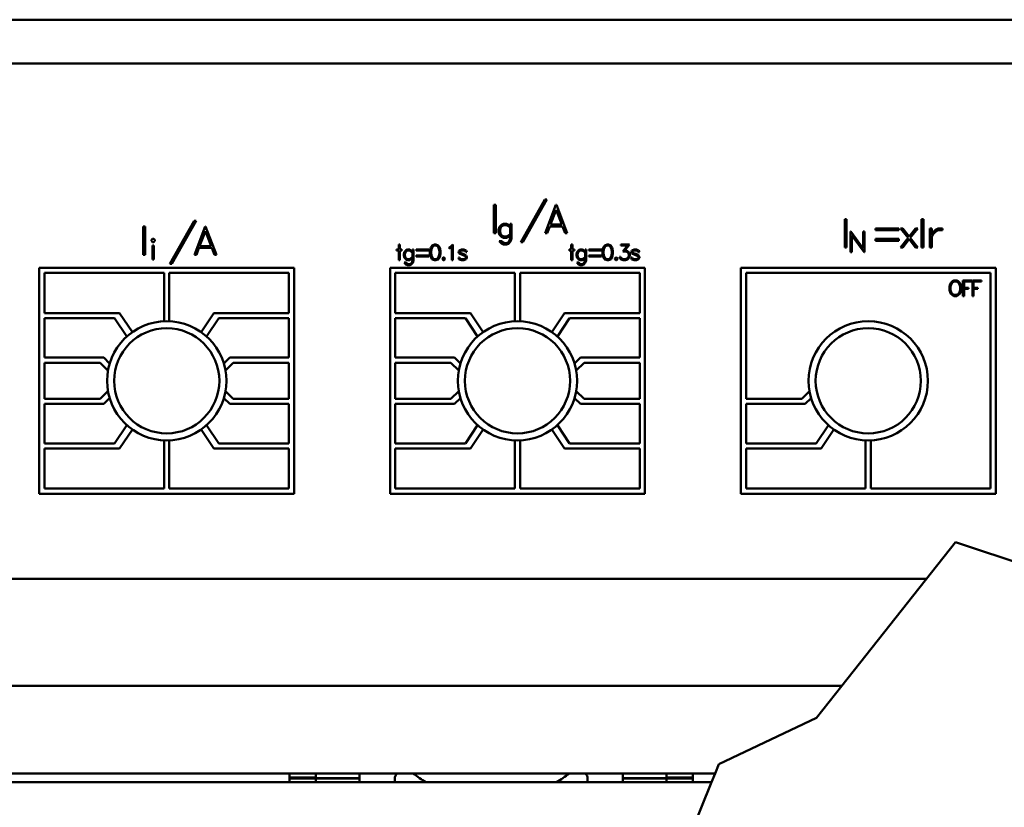
# Model space of a CAD drawing. Extents: x 0 to 2523, y 0 to 1782.
# Drawn here: x 665 to 721, y 984 to 1029 of the extents above; entities that cross this region are included whole.
import ezdxf

# ---------------------------------------------------------------- set-up
doc = ezdxf.new("R2010")
doc.units = 0
doc.header["$LTSCALE"] = 15
doc.header["$MEASUREMENT"] = 0
doc.layers.add('10000_FRONT', color=7, linetype='CONTINUOUS')

msp = doc.modelspace()

# ---------------------------------------------------------------- linework, layer by layer
at = {"layer": '10000_FRONT', "color": 7, "linetype": 'Continuous', "lineweight": 50}
for p, q in [((551.564803, 1028.800004), (761.564803, 1028.800004)), ((622.464805, 1026.300004), (746.464805, 1026.300004)), ((693.246184, 1016.099702), (694.624213, 1018.548303)), ((693.363036, 1016.099702), (694.740012, 1018.548303)), ((694.624213, 1018.548303), (694.740012, 1018.548303)), ((691.721251, 1018.240304), (691.829055, 1018.240304)), ((691.721251, 1016.6233), (691.721251, 1018.240304)), ((691.829055, 1016.6233), (691.829055, 1018.240304)), ((694.640796, 1016.6233), (695.25875, 1018.240304)), ((694.942931, 1017.116097), (695.270331, 1017.957086)), ((695.25875, 1018.240304), (695.281909, 1018.240304)), ((695.597731, 1017.116097), (695.270331, 1017.957086)), ((695.899867, 1016.6233), (695.281909, 1018.240304)), ((673.246184, 1014.869699), (674.624213, 1017.318299)), ((673.363038, 1014.869699), (674.740014, 1017.318299)), ((674.624213, 1017.318299), (674.740014, 1017.318299)), ((711.721251, 1017.420304), (711.829055, 1017.420304)), ((711.721251, 1015.8033), (711.721251, 1017.420304)), ((711.829055, 1015.8033), (711.829055, 1017.420304)), ((716.108054, 1017.420304), (716.215854, 1017.420304)), ((716.108054, 1015.8033), (716.108054, 1017.420304)), ((716.215854, 1015.8033), (716.215854, 1017.420304)), ((671.721253, 1017.010301), (671.829053, 1017.010301)), ((671.721253, 1015.393304), (671.721253, 1017.010301)), ((671.829053, 1015.393304), (671.829053, 1017.010301)), ((674.640796, 1015.393304), (675.25875, 1017.010301)), ((674.942929, 1015.886102), (675.270329, 1016.727082)), ((675.25875, 1017.010301), (675.281911, 1017.010301)), ((675.597731, 1015.886102), (675.270329, 1016.727082)), ((675.899865, 1015.393304), (675.281911, 1017.010301)), ((691.989764, 1016.811875), (692.04642, 1016.981454)), ((691.989764, 1016.698129), (691.989764, 1016.811875)), ((692.04642, 1016.981454), (692.158969, 1017.096604)), ((692.069392, 1016.8089), (692.122985, 1016.970079)), ((692.069392, 1016.701798), (692.069392, 1016.8089)), ((692.122985, 1016.970079), (692.175048, 1017.020303)), ((692.158969, 1017.096604), (692.273814, 1017.152604)), ((692.175048, 1017.020303), (692.279937, 1017.074204)), ((692.273814, 1017.152604), (692.444548, 1017.152604)), ((692.279937, 1017.074204), (692.438422, 1017.074204)), ((692.648204, 1016.968499), (692.438422, 1017.074204)), ((692.558623, 1017.096604), (692.444548, 1017.152604)), ((692.648204, 1017.005601), (692.558623, 1017.096604)), ((692.648204, 1017.152604), (692.726603, 1017.152604)), ((692.648204, 1017.005601), (692.648204, 1017.152604)), ((692.648204, 1016.542199), (692.648204, 1016.968499)), ((692.726603, 1016.317147), (692.726603, 1017.152604)), ((694.753436, 1016.6233), (694.901873, 1017.008302)), ((694.901873, 1017.008302), (695.638785, 1017.008302)), ((694.942931, 1017.116097), (695.597731, 1017.116097)), ((695.788276, 1016.6233), (695.638785, 1017.008302)), ((713.485209, 1016.896699), (714.80218, 1016.896699)), ((713.485209, 1016.788903), (713.485209, 1016.896699)), ((713.485209, 1016.788903), (714.80218, 1016.788903)), ((714.80218, 1016.788903), (714.80218, 1016.896699)), ((715.336928, 1016.349999), (714.910571, 1016.896699)), ((714.910571, 1016.896699), (715.028476, 1016.896699)), ((715.397986, 1016.427003), (715.028476, 1016.896699)), ((715.397986, 1016.427003), (715.766444, 1016.896699)), ((715.457991, 1016.349999), (715.884349, 1016.896699)), ((715.766444, 1016.896699), (715.884349, 1016.896699)), ((716.583255, 1016.896699), (716.691054, 1016.896699)), ((716.583255, 1015.8033), (716.583255, 1016.896699)), ((716.691054, 1016.532395), (716.691054, 1016.896699)), ((716.734214, 1016.661851), (716.890021, 1016.819703)), ((716.890021, 1016.819703), (717.046878, 1016.896699)), ((716.911075, 1016.714791), (717.055301, 1016.788903)), ((717.046878, 1016.896699), (717.295321, 1016.896699)), ((717.055301, 1016.788903), (717.295321, 1016.788903)), ((717.295321, 1016.788903), (717.295321, 1016.896699)), ((672.196756, 1016.240579), (672.259538, 1016.303399)), ((672.196756, 1016.176354), (672.196756, 1016.240579)), ((672.259538, 1016.113526), (672.196756, 1016.176354)), ((672.259538, 1016.303399), (672.32385, 1016.303399)), ((672.386631, 1016.240579), (672.32385, 1016.303399)), ((672.32385, 1016.113526), (672.386631, 1016.176354)), ((672.386631, 1016.176354), (672.386631, 1016.240579)), ((691.721251, 1016.6233), (691.829055, 1016.6233)), ((692.04642, 1016.52855), (691.989764, 1016.698129)), ((692.158969, 1016.032777), (692.027282, 1016.165078)), ((692.027282, 1016.165078), (692.171985, 1016.165078)), ((692.158969, 1016.414277), (692.04642, 1016.52855)), ((692.122985, 1016.540628), (692.069392, 1016.701798)), ((692.175048, 1016.489701), (692.122985, 1016.540628)), ((692.273814, 1016.3574), (692.158969, 1016.414277)), ((692.229407, 1016.108903), (692.171985, 1016.165078)), ((692.279937, 1016.4358), (692.175048, 1016.489701)), ((692.273814, 1016.3574), (692.444548, 1016.3574)), ((692.279937, 1016.4358), (692.438422, 1016.4358)), ((692.438422, 1016.4358), (692.648204, 1016.542199)), ((692.444548, 1016.3574), (692.558623, 1016.414102)), ((692.543311, 1016.108903), (692.595374, 1016.158952)), ((692.558623, 1016.414102), (692.648204, 1016.505097)), ((692.595374, 1016.158952), (692.648204, 1016.317849)), ((692.648204, 1016.317849), (692.648204, 1016.505097)), ((692.671325, 1016.147225), (692.726603, 1016.317147)), ((694.640796, 1016.6233), (694.753436, 1016.6233)), ((695.788276, 1016.6233), (695.899867, 1016.6233)), ((712.050403, 1016.713403), (712.068778, 1016.713403)), ((712.050403, 1015.5374), (712.050403, 1016.713403)), ((712.765803, 1015.752473), (712.068778, 1016.713403)), ((712.825061, 1015.5374), (712.128802, 1016.498323)), ((712.128802, 1015.5374), (712.128802, 1016.498323)), ((712.765803, 1016.713403), (712.844203, 1016.713403)), ((712.765803, 1015.752473), (712.765803, 1016.713403)), ((712.844203, 1015.5374), (712.844203, 1016.713403)), ((713.485209, 1016.296098), (714.80218, 1016.296098)), ((713.485209, 1016.188302), (713.485209, 1016.296098)), ((713.485209, 1016.188302), (714.80218, 1016.188302)), ((714.80218, 1016.188302), (714.80218, 1016.296098)), ((714.910571, 1015.8033), (715.336928, 1016.349999)), ((715.028476, 1015.8033), (715.397986, 1016.272759)), ((715.766444, 1015.8033), (715.397986, 1016.272759)), ((715.884349, 1015.8033), (715.457991, 1016.349999)), ((716.691054, 1016.532395), (716.734214, 1016.661851)), ((716.691054, 1016.422914), (716.773166, 1016.567765)), ((716.691054, 1015.8033), (716.691054, 1016.422914)), ((716.773166, 1016.567765), (716.911075, 1016.714791)), ((672.255403, 1015.922601), (672.333803, 1015.922601)), ((672.255403, 1015.127404), (672.255403, 1015.922601)), ((672.259538, 1016.113526), (672.32385, 1016.113526)), ((672.333803, 1015.127404), (672.333803, 1015.922601)), ((674.753438, 1015.393304), (674.901873, 1015.778298)), ((674.901873, 1015.778298), (675.638787, 1015.778298)), ((674.942929, 1015.886102), (675.597731, 1015.886102)), ((675.788276, 1015.393304), (675.638787, 1015.778298)), ((686.169797, 1015.683198), (686.293254, 1015.683198)), ((686.169797, 1015.624398), (686.169797, 1015.683198)), ((686.169797, 1015.624398), (686.293254, 1015.624398)), ((686.293254, 1015.968804), (686.352054, 1015.968804)), ((686.293254, 1015.683198), (686.293254, 1015.968804)), ((686.293254, 1015.086801), (686.293254, 1015.624398)), ((686.352054, 1015.683198), (686.352054, 1015.968804)), ((686.352054, 1015.683198), (686.47551, 1015.683198)), ((686.352054, 1015.624398), (686.47551, 1015.624398)), ((686.352054, 1015.086801), (686.352054, 1015.624398)), ((686.47551, 1015.624398), (686.47551, 1015.683198)), ((686.623116, 1015.554841), (686.707528, 1015.641198)), ((686.707528, 1015.641198), (686.79366, 1015.683198)), ((686.719586, 1015.583978), (686.798253, 1015.624398)), ((686.79366, 1015.683198), (686.92171, 1015.683198)), ((686.798253, 1015.624398), (686.917117, 1015.624398)), ((687.074452, 1015.545129), (686.917117, 1015.624398)), ((687.00727, 1015.641198), (686.92171, 1015.683198)), ((687.074452, 1015.572953), (687.00727, 1015.641198)), ((687.074452, 1015.683198), (687.133254, 1015.683198)), ((687.074452, 1015.572953), (687.074452, 1015.683198)), ((687.133254, 1015.056611), (687.133254, 1015.683198)), ((687.288262, 1015.683198), (688.00661, 1015.683198)), ((687.288262, 1015.624398), (687.288262, 1015.683198)), ((687.288262, 1015.624398), (688.00661, 1015.624398)), ((688.00661, 1015.624398), (688.00661, 1015.683198)), ((688.074803, 1015.590936), (688.116147, 1015.79844)), ((688.116147, 1015.79844), (688.201821, 1015.926408)), ((688.133603, 1015.5887), (688.175176, 1015.792535)), ((688.175176, 1015.792535), (688.230531, 1015.875749)), ((688.201821, 1015.926408), (688.329985, 1015.968804)), ((688.230531, 1015.875749), (688.332627, 1015.910264)), ((688.329985, 1015.968804), (688.414971, 1015.968804)), ((688.332627, 1015.910264), (688.412904, 1015.910264)), ((688.514424, 1015.875749), (688.412904, 1015.910264)), ((688.543136, 1015.926408), (688.414971, 1015.968804)), ((688.569781, 1015.792535), (688.514424, 1015.875749)), ((688.629382, 1015.79844), (688.543136, 1015.926408)), ((688.611354, 1015.5887), (688.569781, 1015.792535)), ((688.670153, 1015.590936), (688.629382, 1015.79844)), ((689.161452, 1015.800798), (689.247584, 1015.844377)), ((689.161452, 1015.738854), (689.161452, 1015.800798)), ((689.161452, 1015.738854), (689.25907, 1015.787019)), ((689.247584, 1015.844377), (689.372649, 1015.968804)), ((689.25907, 1015.787019), (689.326255, 1015.854745)), ((689.326255, 1015.086801), (689.326255, 1015.854745)), ((689.372649, 1015.968804), (689.385054, 1015.968804)), ((689.385054, 1015.086801), (689.385054, 1015.968804)), ((689.703368, 1015.549981), (689.74816, 1015.641069)), ((689.74816, 1015.641069), (689.877356, 1015.683198)), ((689.772849, 1015.551164), (689.790652, 1015.59382)), ((689.790652, 1015.59382), (689.879653, 1015.624398)), ((689.877356, 1015.683198), (690.003112, 1015.683198)), ((689.879653, 1015.624398), (690.000815, 1015.624398)), ((690.093837, 1015.592767), (690.000815, 1015.624398)), ((690.132884, 1015.641992), (690.003112, 1015.683198)), ((690.182269, 1015.541711), (690.132884, 1015.641992)), ((692.273814, 1015.976602), (692.158969, 1016.032777)), ((692.335063, 1016.056397), (692.229407, 1016.108903)), ((692.273814, 1015.976602), (692.443015, 1015.976602)), ((692.335063, 1016.056397), (692.438422, 1016.056397)), ((692.438422, 1016.056397), (692.543311, 1016.108903)), ((692.443015, 1015.976602), (692.558623, 1016.02105)), ((692.558623, 1016.02105), (692.671325, 1016.147225)), ((693.246184, 1016.099702), (693.363036, 1016.099702)), ((696.009795, 1015.683198), (696.133254, 1015.683198)), ((696.009795, 1015.624398), (696.009795, 1015.683198)), ((696.009795, 1015.624398), (696.133254, 1015.624398)), ((696.133254, 1015.968804), (696.192054, 1015.968804)), ((696.133254, 1015.683198), (696.133254, 1015.968804)), ((696.133254, 1015.086801), (696.133254, 1015.624398)), ((696.192054, 1015.683198), (696.192054, 1015.968804)), ((696.192054, 1015.683198), (696.315509, 1015.683198)), ((696.192054, 1015.624398), (696.315509, 1015.624398)), ((696.192054, 1015.086801), (696.192054, 1015.624398)), ((696.315509, 1015.624398), (696.315509, 1015.683198)), ((696.463118, 1015.554841), (696.547526, 1015.641198)), ((696.547526, 1015.641198), (696.633658, 1015.683198)), ((696.559584, 1015.583978), (696.638255, 1015.624398)), ((696.633658, 1015.683198), (696.76171, 1015.683198)), ((696.638255, 1015.624398), (696.757117, 1015.624398)), ((696.914454, 1015.545129), (696.757117, 1015.624398)), ((696.84727, 1015.641198), (696.76171, 1015.683198)), ((696.914454, 1015.572953), (696.84727, 1015.641198)), ((696.914454, 1015.683198), (696.973254, 1015.683198)), ((696.914454, 1015.572953), (696.914454, 1015.683198)), ((696.973254, 1015.056611), (696.973254, 1015.683198)), ((697.12826, 1015.683198), (697.84661, 1015.683198)), ((697.12826, 1015.624398), (697.12826, 1015.683198)), ((697.12826, 1015.624398), (697.84661, 1015.624398)), ((697.84661, 1015.624398), (697.84661, 1015.683198)), ((697.914801, 1015.590936), (697.956145, 1015.79844)), ((697.956145, 1015.79844), (698.041819, 1015.926408)), ((697.973601, 1015.5887), (698.015178, 1015.792535)), ((698.015178, 1015.792535), (698.070533, 1015.875749)), ((698.041819, 1015.926408), (698.169986, 1015.968804)), ((698.070533, 1015.875749), (698.172625, 1015.910264)), ((698.169986, 1015.968804), (698.254969, 1015.968804)), ((698.172625, 1015.910264), (698.252902, 1015.910264)), ((698.354426, 1015.875749), (698.252902, 1015.910264)), ((698.383136, 1015.926408), (698.254969, 1015.968804)), ((698.409781, 1015.792535), (698.354426, 1015.875749)), ((698.469382, 1015.79844), (698.383136, 1015.926408)), ((698.451354, 1015.5887), (698.409781, 1015.792535)), ((698.510154, 1015.590936), (698.469382, 1015.79844)), ((698.961833, 1015.968804), (699.446471, 1015.968804)), ((698.961833, 1015.910005), (698.961833, 1015.968804)), ((698.961833, 1015.910005), (699.331054, 1015.910005)), ((699.076102, 1015.580041), (699.331054, 1015.910005)), ((699.188075, 1015.640153), (699.446471, 1015.968804)), ((699.188075, 1015.640153), (699.219657, 1015.640153)), ((699.346557, 1015.597756), (699.219657, 1015.640153)), ((699.432692, 1015.511788), (699.346557, 1015.597756)), ((699.543368, 1015.549981), (699.58816, 1015.641069)), ((699.58816, 1015.641069), (699.717357, 1015.683198)), ((699.612849, 1015.551164), (699.630652, 1015.59382)), ((699.630652, 1015.59382), (699.719653, 1015.624398)), ((699.717357, 1015.683198), (699.843112, 1015.683198)), ((699.719653, 1015.624398), (699.840815, 1015.624398)), ((699.933837, 1015.592767), (699.840815, 1015.624398)), ((699.972884, 1015.641992), (699.843112, 1015.683198)), ((700.022269, 1015.541711), (699.972884, 1015.641992)), ((711.721251, 1015.8033), (711.829055, 1015.8033)), ((714.910571, 1015.8033), (715.028476, 1015.8033)), ((715.766444, 1015.8033), (715.884349, 1015.8033)), ((716.108054, 1015.8033), (716.215854, 1015.8033)), ((716.583255, 1015.8033), (716.691054, 1015.8033)), ((671.721253, 1015.393304), (671.829053, 1015.393304)), ((672.255403, 1015.127404), (672.333803, 1015.127404)), ((674.640796, 1015.393304), (674.753438, 1015.393304)), ((675.788276, 1015.393304), (675.899865, 1015.393304)), ((686.293254, 1015.086801), (686.352054, 1015.086801)), ((686.580624, 1015.427659), (686.623116, 1015.554841)), ((686.580624, 1015.342347), (686.580624, 1015.427659)), ((686.623116, 1015.215165), (686.580624, 1015.342347)), ((686.707528, 1015.129457), (686.623116, 1015.215165)), ((686.640344, 1015.425424), (686.680539, 1015.546304)), ((686.640344, 1015.345101), (686.640344, 1015.425424)), ((686.680539, 1015.224221), (686.640344, 1015.345101)), ((686.680539, 1015.546304), (686.719586, 1015.583978)), ((686.719586, 1015.186029), (686.680539, 1015.224221)), ((686.79366, 1015.086801), (686.707528, 1015.129457)), ((686.798253, 1015.1456), (686.719586, 1015.186029)), ((686.79366, 1015.086801), (686.92171, 1015.086801)), ((686.798253, 1015.1456), (686.917117, 1015.1456)), ((686.917117, 1015.1456), (687.074452, 1015.225404)), ((686.92171, 1015.086801), (687.00727, 1015.129327)), ((687.00727, 1015.129327), (687.074452, 1015.197579)), ((687.034833, 1014.937966), (687.074452, 1015.057138)), ((687.074452, 1015.225404), (687.074452, 1015.545129)), ((687.074452, 1015.057138), (687.074452, 1015.197579)), ((687.091794, 1014.92917), (687.133254, 1015.056611)), ((687.288262, 1015.355599), (688.00661, 1015.355599)), ((687.288262, 1015.2968), (687.288262, 1015.355599)), ((687.288262, 1015.2968), (688.00661, 1015.2968)), ((688.00661, 1015.2968), (688.00661, 1015.355599)), ((688.074803, 1015.464669), (688.074803, 1015.590936)), ((688.116147, 1015.257165), (688.074803, 1015.464669)), ((688.201821, 1015.129197), (688.116147, 1015.257165)), ((688.133603, 1015.46808), (688.133603, 1015.5887)), ((688.175176, 1015.264253), (688.133603, 1015.46808)), ((688.230531, 1015.181039), (688.175176, 1015.264253)), ((688.329985, 1015.086801), (688.201821, 1015.129197)), ((688.332627, 1015.146524), (688.230531, 1015.181039)), ((688.329985, 1015.086801), (688.414971, 1015.086801)), ((688.332627, 1015.146524), (688.412904, 1015.146524)), ((688.412904, 1015.146524), (688.514424, 1015.181039)), ((688.414971, 1015.086801), (688.543136, 1015.129197)), ((688.514424, 1015.181039), (688.569781, 1015.264253)), ((688.543136, 1015.129197), (688.629382, 1015.257165)), ((688.569781, 1015.264253), (688.611354, 1015.46808)), ((688.611354, 1015.46808), (688.611354, 1015.5887)), ((688.629382, 1015.257165), (688.670153, 1015.464669)), ((688.670153, 1015.464669), (688.670153, 1015.590936)), ((688.781062, 1015.182351), (688.828147, 1015.2296)), ((688.781062, 1015.134049), (688.781062, 1015.182351)), ((688.828147, 1015.086801), (688.781062, 1015.134049)), ((688.828147, 1015.2296), (688.876384, 1015.2296)), ((688.828147, 1015.086801), (688.876384, 1015.086801)), ((688.923468, 1015.182351), (688.876384, 1015.2296)), ((688.876384, 1015.086801), (688.923468, 1015.134049)), ((688.923468, 1015.134049), (688.923468, 1015.182351)), ((689.326255, 1015.086801), (689.385054, 1015.086801)), ((689.74816, 1015.128671), (689.698775, 1015.228288)), ((689.698775, 1015.228288), (689.760791, 1015.228288)), ((689.74816, 1015.459947), (689.703368, 1015.549981)), ((690.092688, 1015.306512), (689.74816, 1015.459947)), ((689.877356, 1015.086801), (689.74816, 1015.128671)), ((689.786631, 1015.177758), (689.760791, 1015.228288)), ((689.7918, 1015.50496), (689.772849, 1015.551164)), ((689.879653, 1015.1456), (689.786631, 1015.177758)), ((689.96464, 1015.435136), (689.7918, 1015.50496)), ((689.877356, 1015.086801), (690.003112, 1015.086801)), ((689.879653, 1015.1456), (690.000815, 1015.1456)), ((690.132884, 1015.351533), (689.96464, 1015.435136)), ((690.000815, 1015.1456), (690.093837, 1015.177888)), ((690.003112, 1015.086801), (690.132884, 1015.129457)), ((690.116233, 1015.258081), (690.092688, 1015.306512)), ((690.119677, 1015.541711), (690.093837, 1015.592767)), ((690.093837, 1015.177888), (690.116233, 1015.221726)), ((690.116233, 1015.221726), (690.116233, 1015.258081)), ((690.119677, 1015.541711), (690.182269, 1015.541711)), ((690.175952, 1015.263856), (690.132884, 1015.351533)), ((690.132884, 1015.129457), (690.175952, 1015.21779)), ((690.175952, 1015.21779), (690.175952, 1015.263856)), ((696.133254, 1015.086801), (696.192054, 1015.086801)), ((696.420627, 1015.427659), (696.463118, 1015.554841)), ((696.420627, 1015.342347), (696.420627, 1015.427659)), ((696.463118, 1015.215165), (696.420627, 1015.342347)), ((696.547526, 1015.129457), (696.463118, 1015.215165)), ((696.480346, 1015.425424), (696.520537, 1015.546304)), ((696.480346, 1015.345101), (696.480346, 1015.425424)), ((696.520537, 1015.224221), (696.480346, 1015.345101)), ((696.520537, 1015.546304), (696.559584, 1015.583978)), ((696.559584, 1015.186029), (696.520537, 1015.224221)), ((696.633658, 1015.086801), (696.547526, 1015.129457)), ((696.638255, 1015.1456), (696.559584, 1015.186029)), ((696.633658, 1015.086801), (696.76171, 1015.086801)), ((696.638255, 1015.1456), (696.757117, 1015.1456)), ((696.757117, 1015.1456), (696.914454, 1015.225404)), ((696.76171, 1015.086801), (696.84727, 1015.129327)), ((696.84727, 1015.129327), (696.914454, 1015.197579)), ((696.874831, 1014.937966), (696.914454, 1015.057138)), ((696.914454, 1015.225404), (696.914454, 1015.545129)), ((696.914454, 1015.057138), (696.914454, 1015.197579)), ((696.931796, 1014.92917), (696.973254, 1015.056611)), ((697.12826, 1015.355599), (697.84661, 1015.355599)), ((697.12826, 1015.2968), (697.12826, 1015.355599)), ((697.12826, 1015.2968), (697.84661, 1015.2968)), ((697.84661, 1015.2968), (697.84661, 1015.355599)), ((697.914801, 1015.464669), (697.914801, 1015.590936)), ((697.956145, 1015.257165), (697.914801, 1015.464669)), ((698.041819, 1015.129197), (697.956145, 1015.257165)), ((697.973601, 1015.46808), (697.973601, 1015.5887)), ((698.015178, 1015.264253), (697.973601, 1015.46808)), ((698.070533, 1015.181039), (698.015178, 1015.264253)), ((698.169986, 1015.086801), (698.041819, 1015.129197)), ((698.172625, 1015.146524), (698.070533, 1015.181039)), ((698.169986, 1015.086801), (698.254969, 1015.086801)), ((698.172625, 1015.146524), (698.252902, 1015.146524)), ((698.252902, 1015.146524), (698.354426, 1015.181039)), ((698.254969, 1015.086801), (698.383136, 1015.129197)), ((698.354426, 1015.181039), (698.409781, 1015.264253)), ((698.383136, 1015.129197), (698.469382, 1015.257165)), ((698.409781, 1015.264253), (698.451354, 1015.46808)), ((698.451354, 1015.46808), (698.451354, 1015.5887)), ((698.469382, 1015.257165), (698.510154, 1015.464669)), ((698.510154, 1015.464669), (698.510154, 1015.590936)), ((698.621062, 1015.182351), (698.668147, 1015.2296)), ((698.621062, 1015.134049), (698.621062, 1015.182351)), ((698.668147, 1015.086801), (698.621062, 1015.134049)), ((698.668147, 1015.2296), (698.716384, 1015.2296)), ((698.668147, 1015.086801), (698.716384, 1015.086801)), ((698.763469, 1015.182351), (698.716384, 1015.2296)), ((698.716384, 1015.086801), (698.763469, 1015.134049)), ((698.763469, 1015.134049), (698.763469, 1015.182351)), ((698.92221, 1015.171983), (698.873977, 1015.269105)), ((698.873977, 1015.269105), (698.935992, 1015.269105)), ((698.966998, 1015.128671), (698.92221, 1015.171983)), ((698.964129, 1015.211618), (698.935992, 1015.269105)), ((699.097346, 1015.1456), (698.964129, 1015.211618)), ((699.093902, 1015.086801), (698.966998, 1015.128671)), ((699.076102, 1015.580041), (699.21736, 1015.580041)), ((699.093902, 1015.086801), (699.219657, 1015.086801)), ((699.097346, 1015.1456), (699.21736, 1015.1456)), ((699.296027, 1015.553132), (699.21736, 1015.580041)), ((699.21736, 1015.1456), (699.296027, 1015.173165)), ((699.219657, 1015.086801), (699.346557, 1015.129197)), ((699.351153, 1015.516908), (699.296027, 1015.553132)), ((699.296027, 1015.173165), (699.351153, 1015.20939)), ((699.346557, 1015.129197), (699.432692, 1015.214639)), ((699.3879, 1015.461129), (699.351153, 1015.516908)), ((699.351153, 1015.20939), (699.3879, 1015.264512)), ((699.414889, 1015.382379), (699.3879, 1015.461129)), ((699.3879, 1015.264512), (699.414889, 1015.343919)), ((699.414889, 1015.343919), (699.414889, 1015.382379)), ((699.474608, 1015.385003), (699.432692, 1015.511788)), ((699.432692, 1015.214639), (699.474608, 1015.341424)), ((699.474608, 1015.341424), (699.474608, 1015.385003)), ((699.58816, 1015.128671), (699.538775, 1015.228288)), ((699.538775, 1015.228288), (699.600791, 1015.228288)), ((699.58816, 1015.459947), (699.543368, 1015.549981)), ((699.932689, 1015.306512), (699.58816, 1015.459947)), ((699.717357, 1015.086801), (699.58816, 1015.128671)), ((699.626632, 1015.177758), (699.600791, 1015.228288)), ((699.631801, 1015.50496), (699.612849, 1015.551164)), ((699.719653, 1015.1456), (699.626632, 1015.177758)), ((699.804641, 1015.435136), (699.631801, 1015.50496)), ((699.717357, 1015.086801), (699.843112, 1015.086801)), ((699.719653, 1015.1456), (699.840815, 1015.1456)), ((699.972884, 1015.351533), (699.804641, 1015.435136)), ((699.840815, 1015.1456), (699.933837, 1015.177888)), ((699.843112, 1015.086801), (699.972884, 1015.129457)), ((699.956233, 1015.258081), (699.932689, 1015.306512)), ((699.959678, 1015.541711), (699.933837, 1015.592767)), ((699.933837, 1015.177888), (699.956233, 1015.221726)), ((699.956233, 1015.221726), (699.956233, 1015.258081)), ((699.959678, 1015.541711), (700.022269, 1015.541711)), ((700.015952, 1015.263856), (699.972884, 1015.351533)), ((699.972884, 1015.129457), (700.015952, 1015.21779)), ((700.015952, 1015.21779), (700.015952, 1015.263856)), ((712.050403, 1015.5374), (712.128802, 1015.5374)), ((712.825061, 1015.5374), (712.844203, 1015.5374)), ((665.799603, 1014.645204), (680.330003, 1014.645204)), ((665.799603, 1001.7548), (665.799603, 1014.645204)), ((673.246184, 1014.869699), (673.363038, 1014.869699)), ((680.330003, 1001.7548), (680.330003, 1014.645204)), ((685.799603, 1014.645204), (700.330005, 1014.645204)), ((685.799603, 1001.7548), (685.799603, 1014.645204)), ((686.707528, 1014.843331), (686.608762, 1014.942559)), ((686.608762, 1014.942559), (686.71729, 1014.942559)), ((686.79366, 1014.801202), (686.707528, 1014.843331)), ((686.760356, 1014.90043), (686.71729, 1014.942559)), ((686.839597, 1014.861054), (686.760356, 1014.90043)), ((686.79366, 1014.801202), (686.920562, 1014.801202)), ((686.839597, 1014.861054), (686.917117, 1014.861054)), ((686.917117, 1014.861054), (686.995786, 1014.90043)), ((686.920562, 1014.801202), (687.00727, 1014.834535)), ((686.995786, 1014.90043), (687.034833, 1014.937966)), ((687.00727, 1014.834535), (687.091794, 1014.92917)), ((696.547526, 1014.843331), (696.44876, 1014.942559)), ((696.44876, 1014.942559), (696.557288, 1014.942559)), ((696.633658, 1014.801202), (696.547526, 1014.843331)), ((696.600356, 1014.90043), (696.557288, 1014.942559)), ((696.679599, 1014.861054), (696.600356, 1014.90043)), ((696.633658, 1014.801202), (696.760562, 1014.801202)), ((696.679599, 1014.861054), (696.757117, 1014.861054)), ((696.757117, 1014.861054), (696.835784, 1014.90043)), ((696.760562, 1014.801202), (696.84727, 1014.834535)), ((696.835784, 1014.90043), (696.874831, 1014.937966)), ((696.84727, 1014.834535), (696.931796, 1014.92917)), ((700.330005, 1001.7548), (700.330005, 1014.645204)), ((705.799601, 1014.645204), (720.330005, 1014.645204)), ((705.799601, 1001.7548), (705.799601, 1014.645204)), ((720.330005, 1001.7548), (720.330005, 1014.645204)), ((666.094803, 1014.349999), (672.917203, 1014.349999)), ((666.094803, 1012.066659), (666.094803, 1014.349999)), ((672.917203, 1011.596795), (672.917203, 1014.349999)), ((673.212403, 1014.349999), (680.034802, 1014.349999)), ((673.212403, 1011.596795), (673.212403, 1014.349999)), ((680.034802, 1012.066659), (680.034802, 1014.349999)), ((686.094804, 1014.349999), (692.917205, 1014.349999)), ((686.094804, 1012.066659), (686.094804, 1014.349999)), ((692.917205, 1011.596795), (692.917205, 1014.349999)), ((693.212401, 1014.349999), (700.034804, 1014.349999)), ((693.212401, 1011.596795), (693.212401, 1014.349999)), ((700.034804, 1012.066659), (700.034804, 1014.349999)), ((706.094802, 1014.349999), (720.034804, 1014.349999)), ((706.094802, 1007.173677), (706.094802, 1014.349999)), ((717.860305, 1013.876405), (717.945746, 1013.918801)), ((717.945746, 1013.918801), (718.114798, 1013.918801)), ((718.200702, 1013.876405), (718.114798, 1013.918801)), ((718.466102, 1013.918801), (718.977961, 1013.918801)), ((718.466102, 1013.036798), (718.466102, 1013.918801)), ((718.977961, 1013.860002), (718.977961, 1013.918801)), ((719.013305, 1013.918801), (719.525161, 1013.918801)), ((719.013305, 1013.036798), (719.013305, 1013.918801)), ((719.525161, 1013.860002), (719.525161, 1013.918801)), ((720.034804, 1002.050004), (720.034804, 1014.349999)), ((717.692405, 1013.58162), (717.734782, 1013.707223)), ((717.692405, 1013.373979), (717.692405, 1013.58162)), ((717.734782, 1013.248376), (717.692405, 1013.373979)), ((717.734782, 1013.707223), (717.77555, 1013.792016)), ((717.751204, 1013.579125), (717.791514, 1013.69909)), ((717.751204, 1013.375817), (717.751204, 1013.579125)), ((717.791514, 1013.25586), (717.751204, 1013.375817)), ((717.77555, 1013.792016), (717.860305, 1013.876405)), ((717.791514, 1013.69909), (717.871444, 1013.819184)), ((717.871444, 1013.819184), (717.990538, 1013.859345)), ((717.990538, 1013.859345), (718.070468, 1013.859345)), ((718.189563, 1013.819184), (718.070468, 1013.859345)), ((718.270068, 1013.69909), (718.189563, 1013.819184)), ((718.284881, 1013.792016), (718.200702, 1013.876405)), ((718.309802, 1013.579125), (718.270068, 1013.69909)), ((718.270068, 1013.25586), (718.309802, 1013.375817)), ((718.326224, 1013.707223), (718.284881, 1013.792016)), ((718.309802, 1013.375817), (718.309802, 1013.579125)), ((718.368602, 1013.58162), (718.326224, 1013.707223)), ((718.326224, 1013.248376), (718.368602, 1013.373979)), ((718.368602, 1013.373979), (718.368602, 1013.58162)), ((718.524901, 1013.860002), (718.977961, 1013.860002)), ((718.524901, 1013.507203), (718.524901, 1013.860002)), ((718.524901, 1013.507203), (718.771819, 1013.507203)), ((718.524901, 1013.448403), (718.771819, 1013.448403)), ((718.524901, 1013.036798), (718.524901, 1013.448403)), ((718.771819, 1013.448403), (718.771819, 1013.507203)), ((719.072104, 1013.860002), (719.525161, 1013.860002)), ((719.072104, 1013.507203), (719.072104, 1013.860002)), ((719.072104, 1013.507203), (719.319018, 1013.507203)), ((719.072104, 1013.448403), (719.319018, 1013.448403)), ((719.072104, 1013.036798), (719.072104, 1013.448403)), ((719.319018, 1013.448403), (719.319018, 1013.507203)), ((717.77555, 1013.16359), (717.734782, 1013.248376)), ((717.860305, 1013.079194), (717.77555, 1013.16359)), ((717.871444, 1013.135766), (717.791514, 1013.25586)), ((717.945746, 1013.036798), (717.860305, 1013.079194)), ((717.990538, 1013.095597), (717.871444, 1013.135766)), ((717.945746, 1013.036798), (718.114798, 1013.036798)), ((717.990538, 1013.095597), (718.08023, 1013.095597)), ((718.08023, 1013.095597), (718.189563, 1013.135766)), ((718.114798, 1013.036798), (718.200702, 1013.079194)), ((718.189563, 1013.135766), (718.270068, 1013.25586)), ((718.200702, 1013.079194), (718.284881, 1013.16359)), ((718.284881, 1013.16359), (718.326224, 1013.248376)), ((718.466102, 1013.036798), (718.524901, 1013.036798)), ((719.013305, 1013.036798), (719.072104, 1013.036798)), ((666.094803, 1012.066659), (670.376829, 1012.066659)), ((666.094803, 1011.771462), (670.091148, 1011.771462)), ((666.094803, 1009.520204), (666.094803, 1011.771462)), ((670.790737, 1010.727571), (670.091148, 1011.771462)), ((671.104248, 1010.977807), (670.376829, 1012.066659)), ((675.025359, 1010.977807), (675.752778, 1012.066659)), ((675.338868, 1010.727571), (676.038459, 1011.771462)), ((675.752778, 1012.066659), (680.034802, 1012.066659)), ((676.038459, 1011.771462), (680.034802, 1011.771462)), ((680.034802, 1009.520204), (680.034802, 1011.771462)), ((686.094804, 1012.066659), (690.37683, 1012.066659)), ((686.094804, 1011.771462), (690.091147, 1011.771462)), ((686.094804, 1009.520204), (686.094804, 1011.771462)), ((690.790736, 1010.727571), (690.091147, 1011.771462)), ((691.104247, 1010.977807), (690.37683, 1012.066659)), ((695.025359, 1010.977807), (695.752776, 1012.066659)), ((695.33887, 1010.727571), (696.038459, 1011.771462)), ((695.752776, 1012.066659), (700.034804, 1012.066659)), ((696.038459, 1011.771462), (700.034804, 1011.771462)), ((700.034804, 1009.520204), (700.034804, 1011.771462)), ((666.094803, 1009.520204), (669.471358, 1009.520204)), ((669.80942, 1009.181062), (669.471358, 1009.520204)), ((676.320186, 1009.181062), (676.658248, 1009.520204)), ((676.658248, 1009.520204), (680.034802, 1009.520204)), ((686.094804, 1009.520204), (689.471358, 1009.520204)), ((689.80942, 1009.181062), (689.471358, 1009.520204)), ((696.320186, 1009.181062), (696.658248, 1009.520204)), ((696.658248, 1009.520204), (700.034804, 1009.520204)), ((666.094803, 1009.226327), (669.272293, 1009.226327)), ((666.094803, 1007.173677), (666.094803, 1009.226327)), ((669.715019, 1008.782197), (669.272293, 1009.226327)), ((676.414586, 1008.782197), (676.857314, 1009.226327)), ((676.857314, 1009.226327), (680.034802, 1009.226327)), ((680.034802, 1007.173677), (680.034802, 1009.226327)), ((686.094804, 1009.226327), (689.272292, 1009.226327)), ((686.094804, 1007.173677), (686.094804, 1009.226327)), ((689.715018, 1008.782197), (689.272292, 1009.226327)), ((696.414588, 1008.782197), (696.857314, 1009.226327)), ((696.857314, 1009.226327), (700.034804, 1009.226327)), ((700.034804, 1007.173677), (700.034804, 1009.226327)), ((666.094803, 1007.173677), (669.272293, 1007.173677)), ((669.272293, 1007.173677), (669.715019, 1007.617806)), ((669.471358, 1006.8798), (669.80942, 1007.218934)), ((676.658248, 1006.8798), (676.320186, 1007.218934)), ((676.857314, 1007.173677), (676.414586, 1007.617806)), ((676.857314, 1007.173677), (680.034802, 1007.173677)), ((686.094804, 1007.173677), (689.272292, 1007.173677)), ((689.272292, 1007.173677), (689.715018, 1007.617806)), ((689.471358, 1006.8798), (689.80942, 1007.218934)), ((696.658248, 1006.8798), (696.320186, 1007.218934)), ((696.857314, 1007.173677), (696.414588, 1007.617806)), ((696.857314, 1007.173677), (700.034804, 1007.173677)), ((706.094802, 1007.173677), (709.272292, 1007.173677)), ((709.272292, 1007.173677), (709.715018, 1007.617806)), ((709.471358, 1006.8798), (709.80942, 1007.218934)), ((666.094803, 1006.8798), (669.471358, 1006.8798)), ((666.094803, 1004.628541), (666.094803, 1006.8798)), ((676.658248, 1006.8798), (680.034802, 1006.8798)), ((680.034802, 1004.628541), (680.034802, 1006.8798)), ((686.094804, 1006.8798), (689.471358, 1006.8798)), ((686.094804, 1004.628541), (686.094804, 1006.8798)), ((696.658248, 1006.8798), (700.034804, 1006.8798)), ((700.034804, 1004.628541), (700.034804, 1006.8798)), ((706.094802, 1006.8798), (709.471358, 1006.8798)), ((706.094802, 1004.628541), (706.094802, 1006.8798)), ((670.091148, 1004.628541), (670.790737, 1005.672425)), ((676.038459, 1004.628541), (675.338868, 1005.672425)), ((690.091147, 1004.628541), (690.790736, 1005.672425)), ((696.038459, 1004.628541), (695.33887, 1005.672425)), ((710.091147, 1004.628541), (710.790736, 1005.672425)), ((670.376829, 1004.333337), (671.104248, 1005.422189)), ((675.752778, 1004.333337), (675.025359, 1005.422189)), ((690.37683, 1004.333337), (691.104247, 1005.422189)), ((695.752776, 1004.333337), (695.025359, 1005.422189)), ((710.37683, 1004.333337), (711.104247, 1005.422189)), ((666.094803, 1004.628541), (670.091148, 1004.628541)), ((672.917203, 1002.050004), (672.917203, 1004.803208)), ((673.212403, 1002.050004), (673.212403, 1004.803208)), ((676.038459, 1004.628541), (680.034802, 1004.628541)), ((686.094804, 1004.628541), (690.091147, 1004.628541)), ((692.917205, 1002.050004), (692.917205, 1004.803208)), ((693.212401, 1002.050004), (693.212401, 1004.803208)), ((696.038459, 1004.628541), (700.034804, 1004.628541)), ((706.094802, 1004.628541), (710.091147, 1004.628541)), ((712.917205, 1002.050004), (712.917205, 1004.803208)), ((713.212401, 1002.050004), (713.212401, 1004.803208)), ((666.094803, 1004.333337), (670.376829, 1004.333337)), ((666.094803, 1002.050004), (666.094803, 1004.333337)), ((675.752778, 1004.333337), (680.034802, 1004.333337)), ((680.034802, 1002.050004), (680.034802, 1004.333337)), ((686.094804, 1004.333337), (690.37683, 1004.333337)), ((686.094804, 1002.050004), (686.094804, 1004.333337)), ((695.752776, 1004.333337), (700.034804, 1004.333337)), ((700.034804, 1002.050004), (700.034804, 1004.333337)), ((706.094802, 1004.333337), (710.37683, 1004.333337)), ((706.094802, 1002.050004), (706.094802, 1004.333337)), ((665.799603, 1001.7548), (680.330003, 1001.7548)), ((666.094803, 1002.050004), (672.917203, 1002.050004)), ((673.212403, 1002.050004), (680.034802, 1002.050004)), ((685.799603, 1001.7548), (700.330005, 1001.7548)), ((686.094804, 1002.050004), (692.917205, 1002.050004)), ((693.212401, 1002.050004), (700.034804, 1002.050004)), ((705.799601, 1001.7548), (720.330005, 1001.7548)), ((706.094802, 1002.050004), (712.917205, 1002.050004)), ((713.212401, 1002.050004), (720.034804, 1002.050004)), ((711.557979, 990.800004), (718.046405, 998.997277)), ((734.748069, 993.429124), (718.046405, 998.997277)), ((622.464805, 996.900003), (716.38634, 996.900003)), ((551.564803, 990.800004), (711.557979, 990.800004)), ((710.113112, 988.974603), (711.557979, 990.800004)), ((704.545894, 986.329736), (710.113112, 988.974603)), ((704.330726, 985.800004), (704.545894, 986.329736)), ((481.614806, 985.300004), (704.127635, 985.300004)), ((551.564803, 985.800004), (704.330726, 985.800004)), ((680.064803, 985.300057), (680.064803, 985.800065)), ((680.064814, 985.519204), (681.564803, 985.519204)), ((680.064818, 985.56807), (681.574803, 985.56807)), ((681.564803, 985.300065), (681.564803, 985.519204)), ((681.564803, 985.517205), (684.064803, 985.517205)), ((681.575696, 985.534036), (681.568728, 985.800073)), ((681.575696, 985.534036), (684.064803, 985.534036)), ((684.064803, 985.300004), (684.064803, 985.800004)), ((686.064803, 985.300004), (686.064803, 985.500001)), ((697.064803, 985.300004), (697.064803, 985.500001)), ((699.064803, 985.300004), (699.064803, 985.800004)), ((699.064803, 985.534036), (701.553912, 985.534036)), ((699.064803, 985.517205), (701.564803, 985.517205)), ((699.117854, 972.966172), (704.127635, 985.300004)), ((701.553912, 985.534036), (701.560878, 985.800073)), ((701.554801, 985.56807), (703.064818, 985.56807)), ((701.564803, 985.519204), (703.064814, 985.519204)), ((701.564803, 985.517205), (701.564803, 985.519204)), ((701.564803, 985.300065), (701.564803, 985.517205)), ((703.064803, 985.300057), (703.064803, 985.800065)), ((704.127662, 985.300065), (704.330752, 985.800065))]:
    msp.add_line(p, q, dxfattribs=at)
for centre, radius in [((673.064803, 1008.200001), 3.4), ((673.064803, 1008.200001), 3), ((693.064803, 1008.200001), 3.4), ((693.064803, 1008.200001), 3), ((713.064803, 1008.200001), 3.4), ((713.064803, 1008.200001), 3)]:
    msp.add_circle(centre, radius, dxfattribs=at)
for centre, radius, start, end in [((686.464803, 985.500001), 0.4, 131.409259, 180), ((691.564803, 991.385001), 7.135, 231.514063, 238.521676), ((691.564803, 991.385001), 7.135, 301.478311, 308.485937), ((696.664803, 985.500001), 0.4, 0, 48.590744)]:
    msp.add_arc(centre, radius, start, end, dxfattribs=at)

doc.saveas('drawing.dxf')
